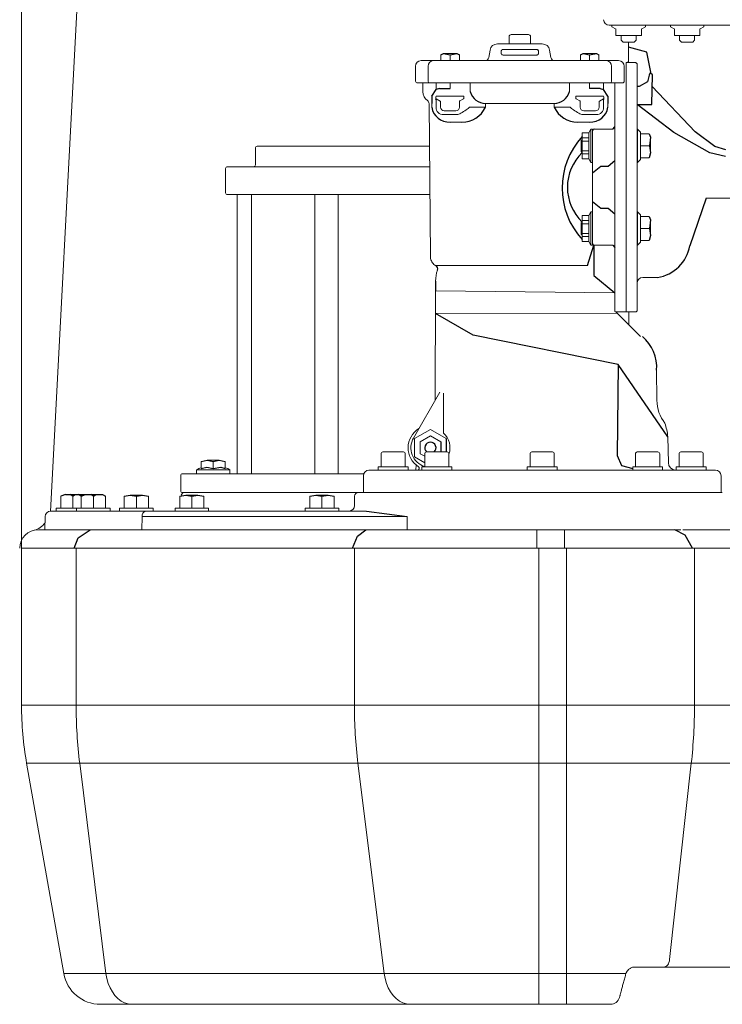
# Model space of a CAD drawing. Units: millimetres. Extents: x 57117 to 61062, y 20520 to 23038.
# Drawn here: x 57119 to 57496, y 22000 to 22529 of the extents above; entities that cross this region are included whole.
import ezdxf

# ---------------------------------------------------------------- set-up
doc = ezdxf.new("R2010")
doc.units = ezdxf.units.MM
doc.header["$LTSCALE"] = 0.4

# ---------------------------------------------------------------- blocks, each defined once
blk = doc.blocks.new('11003 - va')
at = {"color": 7, "linetype": 'Continuous', "lineweight": 15}
for p, q in [((-349.73, 546.29), (-364.49, 264.79)), ((-380, 536.77), (-380, 494.91)), ((63.51, 526), (-64.5, 526)), ((-63.09, 525.15), (-63.09, 526)), ((-61.08, 524), (-63.09, 525.15)), ((-60.92, 524), (-60.92, 520.5)), ((-58.44, 526), (-45.44, 526)), ((-47.25, 524), (-47.25, 520.5)), ((-45.09, 525.15), (-47.08, 524)), ((-45.09, 526), (-45.09, 525.15)), ((-31.7, 525.15), (-31.7, 526)), ((-29.7, 524), (-31.7, 525.15)), ((-29.53, 524), (-29.53, 520.5)), ((-27.05, 526), (-14.05, 526)), ((-15.86, 524), (-15.86, 520.5)), ((-13.7, 525.15), (-15.7, 524)), ((-13.7, 526), (-13.7, 525.15)), ((-118.25, 520), (-118.25, 516)), ((-114.78, 521), (-117.1, 521)), ((-110.22, 521), (-114.78, 521)), ((-107.9, 521), (-110.22, 521)), ((-106.75, 520), (-106.75, 516)), ((-60.92, 520.5), (-47.25, 520.5)), ((-58.09, 518), (-58.09, 520.5)), ((-50.09, 520.5), (-50.09, 518)), ((-29.53, 520.5), (-15.86, 520.5)), ((-26.7, 518), (-26.7, 520.5)), ((-18.7, 520.5), (-18.7, 518)), ((-112.5, 516), (-124.56, 516)), ((-100.44, 516), (-112.5, 516)), ((-57.09, 517), (-58.09, 518)), ((-57.09, 517), (-51.09, 517)), ((-54.09, 517), (-54.09, 506.99)), ((-50.09, 518), (-51.09, 517)), ((-25.7, 517), (-26.7, 518)), ((-25.7, 517), (-19.7, 517)), ((-18.7, 518), (-19.7, 517)), ((-154.98, 510.2), (-154.98, 507)), ((-146.3, 510.78), (-153.47, 510.78)), ((-149.98, 510.2), (-149.98, 507)), ((-144.98, 510.2), (-144.98, 507)), ((-129.21, 508.65), (-128.5, 512.69)), ((-122.5, 511), (-122.5, 512)), ((-121.5, 513), (-103.5, 513)), ((-103.5, 510), (-121.5, 510)), ((-102.5, 512), (-102.5, 511)), ((-96.5, 512.69), (-95.79, 508.65)), ((-80.02, 510.2), (-80.02, 507)), ((-71.35, 510.78), (-78.52, 510.78)), ((-75.02, 510.2), (-75.02, 507)), ((-70.02, 510.2), (-70.02, 507)), ((-168.5, 496), (-168.5, 504)), ((-159.08, 507), (-165.5, 507)), ((-161.72, 504), (-161.72, 496)), ((-158.48, 507), (-159.08, 507)), ((-149.98, 507), (-158.48, 507)), ((-149.98, 507), (-154.98, 507)), ((-140.17, 507), (-149.98, 507)), ((-137.78, 507), (-140.17, 507)), ((-87.22, 507), (-137.78, 507)), ((-84.83, 507), (-87.22, 507)), ((-75.02, 507), (-84.83, 507)), ((-66.52, 507), (-75.02, 507)), ((-65.92, 507), (-66.52, 507)), ((-59.5, 507), (-65.92, 507)), ((-63.28, 504), (-63.28, 496)), ((-56.5, 504), (-56.5, 496)), ((-55.5, 506), (-55.09, 506)), ((-55.5, 506), (-55.5, 372.05)), ((-53.09, 505.93), (-50.5, 505.93)), ((-49.5, 468.26), (-49.5, 504.93)), ((-380, 494.91), (-380, 245)), ((-167.5, 495), (-160.84, 495)), ((-164.5, 490.33), (-164.5, 495)), ((-160.84, 495), (-160.48, 495)), ((-160.48, 495), (-149.98, 495)), ((-157.48, 491.54), (-157.48, 495)), ((-149.98, 495), (-140.17, 495)), ((-149.98, 491.99), (-149.98, 495)), ((-140.17, 495), (-138.73, 495)), ((-139.13, 495), (-139.13, 490.33)), ((-138.73, 495), (-86.27, 495)), ((-86.27, 495), (-75.02, 495)), ((-85.87, 495), (-85.87, 490.33)), ((-75.02, 495), (-64.52, 495)), ((-75.02, 491.99), (-75.02, 495)), ((-67.52, 491.54), (-67.52, 495)), ((-64.52, 495), (-64.16, 495)), ((-64.16, 495), (-64.52, 495)), ((-64.16, 495), (-57.5, 495)), ((-61.5, 372.31), (-61.5, 495)), ((-157.62, 486.89), (-157.62, 487.5)), ((-157.12, 488), (-143, 488)), ((-142.5, 486.89), (-142.5, 487.5)), ((-82.5, 486.89), (-82.5, 487.5)), ((-67.88, 488), (-82, 488)), ((-67.38, 486.89), (-67.38, 487.5)), ((-160.53, 401.84), (-161.24, 483.91)), ((-159.79, 483.91), (-159.79, 482.01)), ((-157.49, 482), (-157.49, 485.95)), ((-155.3, 485.26), (-157.37, 486.46)), ((-155.05, 484.83), (-155.05, 484.9)), ((-155.05, 482), (-155.05, 484.83)), ((-144.9, 484.92), (-144.9, 484.85)), ((-144.9, 484.85), (-144.9, 482)), ((-144.65, 485.36), (-142.75, 486.46)), ((-131.64, 482), (-139.49, 482)), ((-130.92, 483.91), (-94.08, 483.91)), ((-130.88, 482.02), (-130.92, 483.91)), ((-94.12, 482.02), (-94.08, 483.91)), ((-93.36, 482), (-85.51, 482)), ((-80.35, 485.36), (-82.25, 486.46)), ((-80.1, 484.92), (-80.1, 484.85)), ((-80.1, 484.85), (-80.1, 482)), ((-69.95, 484.83), (-69.95, 484.9)), ((-69.95, 482), (-69.95, 484.83)), ((-69.7, 485.26), (-67.63, 486.46)), ((-67.51, 482), (-67.51, 485.95)), ((-65.21, 483.91), (-65.21, 482.01)), ((-146.48, 477.98), (-153.48, 477.98)), ((-146.9, 480), (-153.05, 480)), ((-78.52, 477.98), (-71.52, 477.98)), ((-78.1, 480), (-71.95, 480)), ((-149.94, 474.02), (-143.58, 474.02)), ((-75.06, 474.02), (-81.42, 474.02)), ((-79, 468.2), (-75.5, 468.2)), ((-79, 468.2), (-79, 468.12)), ((-79, 468.12), (-79, 465.53)), ((-75.5, 465.53), (-79, 465.53)), ((-79, 465.53), (-79, 463.79)), ((-75.5, 468.2), (-74.35, 470.2)), ((-75.5, 468.2), (-75.5, 468.12)), ((-75.5, 468.12), (-75.5, 465.53)), ((-75.5, 465.53), (-75.5, 463.79)), ((-74.35, 470.2), (-73.5, 470.2)), ((-74.35, 470.2), (-74.35, 461.2)), ((-73.5, 470.2), (-73.5, 407.79)), ((-72.2, 470.2), (-72.5, 470.2)), ((-70.7, 470.2), (-62.5, 470.2)), ((-49.5, 470.2), (-49.4, 470.2)), ((-49.5, 460.14), (-49.5, 468.26)), ((-49.4, 470.2), (-47.8, 468.6)), ((-49.4, 461.2), (-49.4, 470.2)), ((-47.8, 467.7), (-47.8, 468.6)), ((-43.08, 467.7), (-47.8, 467.7)), ((-47.8, 467.51), (-47.8, 467.7)), ((-47.8, 461.38), (-47.8, 467.51)), ((-42.38, 457.4), (-42.38, 465.89)), ((-211.28, 461), (-253.5, 461)), ((-161.04, 461), (-211.28, 461)), ((-79.5, 464.2), (-79, 464.7)), ((-79.5, 464.2), (-79.5, 461.2)), ((-79.5, 461.2), (-79.5, 458.2)), ((-79, 463.79), (-75.5, 463.79)), ((-79, 463.79), (-79, 458.6)), ((-75.5, 463.79), (-75.5, 458.6)), ((-74.35, 461.2), (-74.35, 452.2)), ((-49.4, 452.2), (-49.4, 461.2)), ((-47.8, 461.2), (-47.8, 461.38)), ((-43.08, 461.2), (-47.8, 461.2)), ((-47.8, 461.01), (-47.8, 461.2)), ((-47.8, 454.88), (-47.8, 461.01)), ((-254.5, 451), (-254.5, 460)), ((-79, 457.7), (-79.5, 458.2)), ((-75.5, 458.6), (-79, 458.6)), ((-79, 458.6), (-79, 456.87)), ((-79, 456.87), (-75.5, 456.87)), ((-79, 456.87), (-79, 454.27)), ((-75.5, 458.6), (-75.5, 456.87)), ((-75.5, 456.87), (-75.5, 454.27)), ((-49.5, 417.86), (-49.5, 460.14)), ((-217.49, 450), (-269.5, 450)), ((-160.95, 450), (-217.49, 450)), ((-79, 454.27), (-79, 454.2)), ((-75.5, 454.2), (-79, 454.2)), ((-75.5, 454.27), (-75.5, 454.2)), ((-74.35, 452.2), (-75.5, 454.2)), ((-73.5, 452.2), (-74.35, 452.2)), ((-49.4, 452.2), (-49.5, 452.2)), ((-47.8, 453.8), (-49.4, 452.2)), ((-47.8, 454.7), (-47.8, 454.88)), ((-47.8, 453.8), (-47.8, 454.7)), ((-43.08, 454.7), (-47.8, 454.7)), ((-270.5, 436), (-270.5, 449)), ((-269.5, 435), (-160.81, 435)), ((-264.31, 285), (-264.31, 435)), ((-256.5, 285), (-256.5, 435)), ((-222.61, 435), (-222.61, 285)), ((-210.03, 435), (-210.03, 285)), ((-12.55, 433.04), (11.55, 433.04)), ((11.55, 433.04), (-12.55, 433.04)), ((-75.5, 423.8), (-79, 423.8)), ((-79, 423.73), (-79, 423.8)), ((-79, 421.13), (-79, 423.73)), ((-74.35, 425.8), (-75.5, 423.8)), ((-75.5, 423.73), (-75.5, 423.8)), ((-75.5, 421.13), (-75.5, 423.73)), ((-73.5, 425.8), (-74.35, 425.8)), ((-74.35, 416.8), (-74.35, 425.8)), ((-49.5, 425.8), (-49.4, 425.8)), ((-49.4, 425.8), (-47.8, 424.2)), ((-49.4, 407.8), (-49.4, 425.8)), ((-47.8, 423.3), (-47.8, 424.2)), ((-43.08, 423.3), (-47.8, 423.3)), ((-47.8, 423.12), (-47.8, 423.3)), ((-79, 420.3), (-79.5, 419.8)), ((-79.5, 416.8), (-79.5, 419.8)), ((-79, 421.13), (-75.5, 421.13)), ((-79, 419.4), (-79, 421.13)), ((-79, 414.21), (-79, 419.4)), ((-75.5, 419.4), (-79, 419.4)), ((-75.5, 419.4), (-75.5, 421.13)), ((-75.5, 414.21), (-75.5, 419.4)), ((-47.8, 416.99), (-47.8, 423.12)), ((-42.38, 413.01), (-42.38, 421.5)), ((-79.5, 413.8), (-79.5, 416.8)), ((-79.5, 413.8), (-79, 413.3)), ((-79, 414.21), (-75.5, 414.21)), ((-79, 412.47), (-79, 414.21)), ((-75.5, 412.47), (-75.5, 414.21)), ((-74.35, 407.8), (-74.35, 416.8)), ((-49.5, 409.74), (-49.5, 417.86)), ((-47.8, 416.8), (-47.8, 416.99)), ((-43.08, 416.8), (-47.8, 416.8)), ((-47.8, 416.62), (-47.8, 416.8)), ((-47.8, 410.49), (-47.8, 416.62)), ((-75.5, 412.47), (-79, 412.47)), ((-79, 409.88), (-79, 412.47)), ((-79, 409.8), (-79, 409.88)), ((-79, 409.8), (-75.5, 409.8)), ((-75.5, 409.88), (-75.5, 412.47)), ((-75.5, 409.8), (-75.5, 409.88)), ((-75.5, 409.8), (-74.35, 407.8)), ((-74.35, 407.8), (-73.5, 407.8)), ((-72.2, 407.8), (-72.5, 407.8)), ((-70.7, 407.8), (-62.5, 407.8)), ((-49.5, 373), (-49.5, 409.74)), ((-49.4, 407.8), (-49.5, 407.8)), ((-47.8, 409.4), (-49.4, 407.8)), ((-47.8, 410.3), (-47.8, 410.49)), ((-47.8, 409.4), (-47.8, 410.3)), ((-43.08, 410.3), (-47.8, 410.3)), ((-157.99, 397.02), (-76.16, 396.96)), ((-38.53, 390.5), (-46.5, 390.5)), ((-157.77, 383.51), (-157.9, 324.5)), ((-157.77, 383.36), (-61.52, 382.27)), ((-157.8, 371.1), (-60.31, 371.38)), ((-61.5, 372.31), (-60.94, 372.05)), ((-60.94, 372.05), (-54, 372.05)), ((-60.94, 372.05), (-60.31, 371.38)), ((-54, 365.08), (-60.31, 371.38)), ((-54, 365.08), (-54, 372.05)), ((-50.5, 372), (-54, 372)), ((-53.97, 365.1), (-47.7, 358.83)), ((-39.07, 340.66), (-38.93, 324.5)), ((-155.37, 328.89), (-169.59, 304.25)), ((-153.5, 306.83), (-153.5, 328.39)), ((-160.5, 308.81), (-169, 303.91)), ((-152, 303.91), (-160.5, 308.81)), ((-169, 303.91), (-169, 294.09)), ((-166, 302.18), (-160.5, 305.35)), ((-166, 295.82), (-166, 302.18)), ((-160.5, 305.35), (-155, 302.18)), ((-32.78, 290.93), (-33.02, 304.96)), ((-183.24, 296.8), (-186, 296.8)), ((-175, 296.8), (-183.24, 296.8)), ((-155.64, 296.8), (-162.57, 296.8)), ((-151.57, 296.8), (-155.64, 296.8)), ((-95.73, 296.8), (-106, 296.8)), ((-95, 296.8), (-95.73, 296.8)), ((-38.43, 296.8), (-49.43, 296.8)), ((-15, 296.8), (-26, 296.8)), ((-283.61, 291.7), (-283.61, 287.92)), ((-273.86, 292.28), (-280.36, 292.28)), ((-277.11, 291.7), (-277.11, 287.92)), ((-270.61, 291.7), (-270.61, 287.92)), ((-187, 288.8), (-187, 295.8)), ((-174, 295.8), (-174, 288.8)), ((-168.99, 294.09), (-163.57, 290.96)), ((-163.57, 294.43), (-165.99, 295.83)), ((-163.57, 288.8), (-163.57, 295.8)), ((-150.57, 295.8), (-150.57, 288.8)), ((-107, 288.8), (-107, 295.8)), ((-94, 295.8), (-94, 288.8)), ((-50.43, 288.8), (-50.43, 295.8)), ((-37.43, 295.8), (-37.43, 288.8)), ((-27, 288.8), (-27, 295.8)), ((-14, 295.8), (-14, 288.8)), ((-286.01, 285), (-286.01, 287.1)), ((-268.21, 287.1), (-286.01, 287.1)), ((-268.21, 287.1), (-268.21, 285)), ((-100.5, 287), (-193.5, 287)), ((-188.5, 287), (-188.5, 288.8)), ((-186.16, 288.8), (-188.5, 288.8)), ((-172.5, 288.8), (-186.16, 288.8)), ((-172.5, 288.8), (-172.5, 287)), ((-168.24, 289.83), (-168.29, 287)), ((-165.07, 287), (-165.07, 288.8)), ((-157.07, 288.8), (-165.07, 288.8)), ((-149.07, 288.8), (-157.07, 288.8)), ((-149.07, 288.8), (-149.07, 287)), ((-108.5, 287), (-108.5, 288.8)), ((-94.84, 288.8), (-108.5, 288.8)), ((-7.5, 287), (-100.5, 287)), ((-92.5, 288.8), (-94.84, 288.8)), ((-92.5, 288.8), (-92.5, 287)), ((-51.93, 287), (-51.93, 288.8)), ((-35.93, 288.8), (-51.93, 288.8)), ((-35.93, 288.8), (-35.93, 287)), ((-28.5, 287), (-28.5, 288.8)), ((-12.5, 288.8), (-28.5, 288.8)), ((-12.5, 288.8), (-12.5, 287)), ((-294.5, 275.5), (-294.5, 284.5)), ((-196.33, 285), (-294, 285)), ((-196.5, 275), (-196.5, 284)), ((-4.5, 284), (-4.5, 275)), ((-358.92, 272.92), (-358.92, 266.5)), ((-352.42, 272.92), (-352.42, 266.5)), ((-347.97, 272.92), (-347.97, 266.5)), ((-341.47, 272.92), (-341.47, 266.5)), ((-334.97, 272.92), (-334.97, 266.5)), ((-324.87, 272.92), (-324.87, 266.5)), ((-315.12, 273.5), (-321.62, 273.5)), ((-318.37, 272.92), (-318.37, 266.5)), ((-311.87, 272.92), (-311.87, 266.5)), ((-295.12, 272.92), (-295.12, 266.5)), ((-294, 275), (-199.19, 275)), ((-285.37, 273.5), (-291.87, 273.5)), ((-288.62, 272.92), (-288.62, 266.5)), ((-282.12, 272.92), (-282.12, 266.5)), ((-225.24, 272.92), (-225.24, 266.5)), ((-215.49, 273.5), (-221.99, 273.5)), ((-218.74, 272.92), (-218.74, 266.5)), ((-212.24, 272.92), (-212.24, 266.5)), ((-201.27, 267.95), (-201.19, 273.03)), ((-155.12, 275), (-199.19, 275)), ((-67.36, 275), (-150.9, 275)), ((-7.27, 275), (-61.97, 275)), ((-6.08, 275), (-6.28, 275)), ((-3.81, 275), (-6.08, 275)), ((-313.17, 265), (-364.38, 265)), ((-361.42, 265), (-361.42, 266.5)), ((-350.47, 266.5), (-361.42, 266.5)), ((-350.47, 265), (-350.47, 266.5)), ((-332.47, 266.5), (-350.47, 266.5)), ((-332.47, 266.5), (-332.47, 265)), ((-327.37, 265), (-327.37, 266.5)), ((-309.37, 266.5), (-327.37, 266.5)), ((-194.77, 265), (-313.17, 265)), ((-309.37, 266.5), (-309.37, 265)), ((-297.62, 265), (-297.62, 266.5)), ((-279.62, 266.5), (-297.62, 266.5)), ((-279.62, 266.5), (-279.62, 265)), ((-227.74, 265), (-227.74, 266.5)), ((-209.74, 266.5), (-227.74, 266.5)), ((-209.74, 266.5), (-209.74, 265)), ((-367.5, 255), (-367.38, 262.05)), ((-315.32, 262.05), (-315.41, 255)), ((-315.32, 262.05), (-172.95, 262.05)), ((-172.95, 262.05), (-173.03, 255)), ((-344.64, 255), (-371, 255)), ((-195.27, 255), (-344.64, 255)), ((-103.35, 255), (-195.27, 255)), ((-103.35, 255), (-103.35, 245)), ((-88.5, 255), (-103.35, 255)), ((-26, 255), (-88.5, 255)), ((-88.5, 255), (-88.5, 245)), ((-25, 255), (25, 255)), ((-350.71, 245), (-380, 245)), ((-380, 245), (-380, 160.75)), ((-201.34, 245), (-350.71, 245)), ((-350.71, 245), (-350.71, 160.75)), ((-102.35, 245), (-201.34, 245)), ((-201.34, 245), (-201.34, 160.75)), ((-87.5, 245), (-102.35, 245)), ((-102.35, 245), (-102.35, 160.75)), ((-18.75, 245), (-87.5, 245)), ((-87.5, 245), (-87.5, 160.75)), ((-18.75, 245), (-18.75, 160.75)), ((18.75, 245), (-18.75, 245)), ((-380, 160.75), (-350.71, 160.75)), ((-350.71, 160.75), (-201.34, 160.75)), ((-201.34, 160.75), (-102.35, 160.75)), ((-102.35, 160.75), (-87.5, 160.75)), ((-102.35, 129.49), (-102.35, 160.75)), ((-87.5, 160.75), (-18.75, 160.75)), ((-87.5, 129.49), (-87.5, 160.75)), ((-18.75, 160.75), (18.75, 160.75)), ((-348.78, 129.49), (-377.27, 129.49)), ((-357.35, 16.53), (-377.27, 129.49)), ((-199.41, 129.49), (-348.78, 129.49)), ((-334.69, 16.53), (-348.78, 129.49)), ((-102.35, 129.49), (-199.41, 129.49)), ((-185.33, 16.53), (-199.41, 129.49)), ((-87.5, 129.49), (-102.35, 129.49)), ((-102.35, 16.53), (-102.35, 129.49)), ((-20.46, 129.49), (-87.5, 129.49)), ((-87.5, 16.53), (-87.5, 129.49)), ((-32.07, 24.13), (-20.46, 129.49)), ((20.46, 129.49), (-20.46, 129.49)), ((-357.35, 16.53), (-334.69, 16.53)), ((-334.69, 16.53), (-185.33, 16.53)), ((-185.33, 16.53), (-102.35, 16.53)), ((-102.35, 16.53), (-87.5, 16.53)), ((-102.35, 0), (-102.35, 16.53)), ((-87.5, 16.53), (-55.55, 16.53)), ((-87.5, 0), (-87.5, 16.53)), ((-55.63, 16.29), (-55.69, 16.1)), ((-35.15, 20), (-50.8, 20)), ((35.15, 20), (-35.15, 20)), ((-320.77, 0), (-337.65, 0)), ((-171.4, 0), (-320.77, 0)), ((-102.35, 0), (-171.4, 0)), ((-87.5, 0), (-102.35, 0)), ((-63.84, 0), (-87.5, 0))]:
    blk.add_line(p, q, dxfattribs=at)
at = {"color": 8, "linetype": 'Continuous', "lineweight": 15}
blk.add_line((-55.09, 506), (-55.09, 505.99), dxfattribs=at)
for p, q in [((-155.71, 492.02), (-157.48, 491.54)), ((-155.71, 492.02), (-149.98, 492.02)), ((-69.29, 492.02), (-75.02, 492.02)), ((-69.29, 492.02), (-67.52, 491.54)), ((-159.69, 488), (-159.79, 483.91)), ((-159.69, 488), (-157.48, 491.54)), ((-65.31, 488), (-67.52, 491.54)), ((-65.31, 488), (-65.21, 483.91)), ((-157.65, 486.04), (-157.4, 486.47)), ((-157.49, 485.95), (-157.65, 486.04)), ((-67.35, 486.04), (-67.6, 486.47)), ((-67.51, 485.95), (-67.35, 486.04)), ((-62.5, 470.2), (-61.5, 471.47)), ((-12.55, 433.04), (-21.21, 407.52)), ((-76.16, 396.96), (-72.83, 407.85)), ((-72.83, 407.85), (-72.81, 391.55)), ((-62.5, 407.8), (-61.5, 406.53)), ((-72.81, 391.55), (-61.52, 382.27)), ((-157.73, 388.56), (-157.77, 383.51)), ((-137.57, 359.48), (-157.8, 371.1)), ((-59.79, 343.68), (-137.57, 359.48)), ((-59.79, 343.68), (-60.27, 294.93)), ((-33.02, 304.96), (-59.79, 343.68)), ((-155, 302.18), (-155, 296.8)), ((-152, 303.91), (-152, 296.8)), ((-60.27, 294.93), (-57.85, 289.52)), ((-57.85, 289.52), (-51.93, 287.9)), ((-356.33, 273.82), (-358.92, 272.92)), ((-356.33, 273.82), (-336.56, 273.82)), ((-352.42, 272.92), (-354, 273.82)), ((-352.42, 272.92), (-351.33, 273.82)), ((-347.97, 272.92), (-349.44, 273.82)), ((-347.97, 272.92), (-345.63, 273.82)), ((-341.47, 272.92), (-342.78, 273.82)), ((-341.47, 272.92), (-340.19, 273.82)), ((-336.56, 273.82), (-334.97, 272.92)), ((-194.77, 265), (-172.95, 262.05))]:
    blk.add_line(p, q)
for points in [[(-41.92, 499.85), (-44.4, 511.47), (-54.09, 514.29)], [(-154.98, 510.2), (-153.47, 510.78), (-149.98, 510.2), (-146.3, 510.78), (-144.98, 510.2)], [(-80.02, 510.2), (-78.52, 510.78), (-75.02, 510.2), (-71.35, 510.78), (-70.02, 510.2)], [(-49.5, 483.43), (-41.72, 483.42), (-41.32, 499.29), (-42.52, 500.41), (-43.16, 499.28), (-43.88, 495.64), (-48.5, 493.15), (-49.5, 493.15)], [(-1.86, 459), (-7.78, 460.83), (-18.46, 468.68), (-41.48, 493.09)], [(-2.16, 455.58), (-10.44, 457.46), (-29.9, 468.37), (-49.5, 483.43)], [(-43.08, 467.7), (-42.38, 465.89), (-42.97, 461.19), (-42.38, 457.4), (-43.08, 454.7)], [(-73.5, 446.75), (-69.05, 450.25), (-65.17, 450.25), (-61.5, 453.28)], [(-73.5, 431.25), (-69.05, 427.75), (-65.17, 427.75), (-61.5, 424.72)], [(-43.08, 423.3), (-42.38, 421.5), (-42.97, 416.8), (-42.38, 413.01), (-43.08, 410.3)], [(-283.61, 291.7), (-280.36, 292.28), (-277.11, 291.7), (-273.86, 292.28), (-270.61, 291.7)], [(-283.61, 287.92), (-280.6, 288.54), (-277.11, 287.92), (-273.09, 288.62), (-270.61, 287.92)], [(-324.87, 272.92), (-321.62, 273.5), (-318.37, 272.92), (-315.12, 273.5), (-311.87, 272.92)], [(-295.12, 272.92), (-291.87, 273.5), (-288.62, 272.92), (-285.37, 273.5), (-282.12, 272.92)], [(-225.24, 272.92), (-221.99, 273.5), (-218.74, 272.92), (-215.49, 273.5), (-212.24, 272.92)], [(-351.71, 245), (-349.58, 250.64), (-343.22, 255)], [(-202.34, 245), (-199.59, 251.46), (-195.27, 255)], [(-19.75, 245), (-23.78, 251.97), (-29.25, 255)]]:
    blk.add_lwpolyline(points)
at = {"color": 7, "linetype": 'Continuous', "lineweight": 15, "flags": 128}
for points in [[(-130.88, 482.02), (-130.97, 482.02), (-131.06, 482.01), (-131.16, 482.01), (-131.25, 482.01), (-131.35, 482.01), (-131.44, 482), (-131.54, 482), (-131.64, 482)], [(-94.12, 482.02), (-94.03, 482.02), (-93.94, 482.01), (-93.84, 482.01), (-93.75, 482.01), (-93.65, 482.01), (-93.56, 482), (-93.46, 482), (-93.36, 482)], [(-32.07, 24.13), (-32.21, 23.29), (-32.44, 22.5), (-32.75, 21.79), (-33.14, 21.17), (-33.59, 20.67), (-34.08, 20.3), (-34.61, 20.08), (-35.15, 20)], [(-320.77, 0), (-322.73, 0.19), (-324.66, 0.77), (-326.52, 1.73), (-328.26, 3.04), (-329.86, 4.68), (-331.27, 6.62), (-332.49, 8.82), (-333.48, 11.23), (-334.22, 13.82), (-334.69, 16.53)], [(-171.4, 0), (-173.37, 0.19), (-175.3, 0.77), (-177.15, 1.73), (-178.89, 3.04), (-180.49, 4.68), (-181.91, 6.62), (-183.12, 8.82), (-184.11, 11.23), (-184.85, 13.82), (-185.33, 16.53)]]:
    blk.add_lwpolyline(points, dxfattribs=at)
at = {"color": 7, "linetype": 'Continuous', "lineweight": 15}
for centre, radius, start, end in [((-64.5, 529), 3, 180, 270), ((-124.56, 512), 4, 90, 170), ((-100.44, 512), 4, 10, 90), ((-131.18, 509), 2, 270, 350), ((-93.82, 509), 2, 190, 270), ((-165.5, 504), 3, 90, 180), ((-158.89, 504.17), 2.84, 93.9248, 183.4499), ((-66.11, 504.17), 2.84, 356.5501, 86.0752), ((-59.5, 504), 3, 0, 90), ((-55.09, 507), 1, 270, 0), ((-55.09, 506.99), 1, 269.9969, 359.9974), ((-167.5, 496), 1, 180, 270), ((-160.78, 495.94), 0.945, 176.5501, 266.0734), ((-64.22, 495.94), 0.945, 273.9266, 3.4499), ((-57.5, 496), 1, 270, 0), ((-158.5, 490.33), 6, 180, 233.6555), ((-143, 487.5), 0.5, 359.996, 89.9954), ((-143, 486.89), 0.5, 300.0028, 0.0021), ((-82, 487.5), 0.5, 90.0046, 180.004), ((-82, 486.89), 0.5, 179.9979, 239.9972), ((-163.24, 483.89), 2, 0.5, 53.6555), ((-153.48, 482), 4.02, 180, 270), ((-155.55, 484.83), 0.5, 0.0029, 60.0036), ((-153.05, 482), 2, 180, 270), ((-146.9, 482), 2, 270, 0), ((-144.4, 484.92), 0.5, 119.9898, 180.0037), ((-80.6, 484.92), 0.5, 359.9963, 60.0102), ((-78.1, 482), 2, 180, 270), ((-71.95, 482), 2, 270, 0), ((-71.52, 482), 4.02, 270, 0), ((-69.45, 484.83), 0.5, 119.9964, 179.9971), ((-146.48, 482), 4.02, 270, 305.3114), ((-78.52, 482), 4.02, 234.6886, 270), ((-253.5, 460), 1, 90, 180), ((-269.5, 449), 1, 90, 180), ((-255.5, 451), 1, 270, 0), ((-269.5, 436), 1, 180, 270), ((-137.73, 388.39), 20, 162.3092, 179.501), ((-46.5, 387.5), 3, 90, 180), ((-50.5, 373), 1, 270, 0), ((-18.93, 324.64), 20, 180.3986, 218.3732), ((-75.8, 299.41), 43.14, 7.3972, 17.288), ((-160.5, 299), 12, 121.045, 237.7958), ((-160.5, 299), 10.5, 341.059, 48.1897), ((-160.5, 299), 10.5, 150, 253.0078), ((-186, 295.8), 1, 90, 180), ((-175, 295.8), 1, 0, 90), ((-162.57, 295.8), 1, 90, 180), ((-151.57, 295.8), 1, 0, 90), ((-106, 295.8), 1, 90, 180), ((-95, 295.8), 1, 0, 90), ((-49.43, 295.8), 1, 90, 180), ((-38.43, 295.8), 1, 0, 90), ((-26, 295.8), 1, 90, 180), ((-15, 295.8), 1, 0, 90), ((-281.75, 281.48), 7.05, 105.3143, 127.1694), ((-272.47, 281.48), 7.05, 52.8306, 74.6795), ((-193.5, 284), 3, 90, 180), ((-167.43, 288), 1, 270, 57.7958), ((-28.78, 291), 4, 181, 270), ((-7.5, 284), 3, 0, 90), ((-294, 284.5), 0.5, 90, 180), ((-294, 275.5), 0.5, 180, 270), ((-292.37, 273), 2, 90, 165.5225), ((-199.19, 273), 2, 90, 179), ((-364.38, 262), 3, 90, 179), ((-312.67, 262.38), 2.67, 100.81, 187.0868), ((-204.27, 268), 3, 270, 359), ((-371, 245), 10, 90, 180), ((-375.52, 264.48), 10, 283.0521, 323.8951), ((-200, 160.75), 180, 180, 190), ((-97.87, 160.7), 252.84, 179.9894, 187.0906), ((51.49, 160.7), 252.83, 179.9893, 187.0907), ((-304.37, 160.69), 285.62, 353.7288, 0.0115), ((-337.65, 20), 20, 190, 270), ((-63.84, 5), 5, 270, 345)]:
    blk.add_arc(centre, radius, start, end, dxfattribs=at)
for centre, radius, start, end in [((-130.62, 492.75), 8.85, 195.8374, 268.0397), ((-94.38, 492.75), 8.85, 271.9603, 344.1626), ((-150.56, 483.32), 9.32, 188.0855, 273.8466), ((-143.28, 487.49), 13.47, 268.7538, 336.0406), ((-81.72, 487.49), 13.47, 203.9594, 271.2462), ((-74.44, 483.32), 9.32, 266.1534, 351.9145), ((-48.96, 438.55), 40.85, 137.3256, 222.6744), ((-72.55, 469.24), 0.956, 87.1715, 175.1398), ((-61.17, 438.94), 25.79, 133.7283, 226.2717), ((-72.55, 408.76), 0.956, 184.8602, 272.8285), ((-41.93, 411.28), 21.06, 279.2907, 349.6983), ((-158.08, 395.3), 1.54, 327.2174, 73.4923), ((-60.84, 342.21), 21.83, 355.9402, 49.6031), ((-160.5, 299), 3, 312.7312, 227.2688)]:
    blk.add_arc(centre, radius, start, end)
at = {"color": 7, "linetype": 'Continuous', "lineweight": 15, "extrusion": (0, 0, -1)}
for centre, major_axis, ratio, start_param, end_param in [((-117.1, 520), (-1.15, 0), 0.866025, 0, 1.570796), ((-107.9, 520), (1.15, 0), 0.866025, 4.712389, 6.283185), ((-157.12, 487.5), (-0.5, 0), 0.999543, 0, 1.570796), ((-157.12, 486.89), (-0.5, 0), 0.999543, 5.235988, 6.283185)]:
    blk.add_ellipse(centre, major_axis=major_axis, ratio=ratio, start_param=start_param, end_param=end_param, dxfattribs=at)
at = {"color": 7, "linetype": 'Continuous', "lineweight": 15}
for centre, start_param, end_param in [((-67.88, 487.5), 0, 1.570796), ((-67.88, 486.89), 5.235988, 6.283185)]:
    blk.add_ellipse(centre, major_axis=(0.5, 0), ratio=0.999543, start_param=start_param, end_param=end_param, dxfattribs=at)
for points, knots in [([(-122.5, 512), (-122.5, 512.05), (-122.5, 512.13), (-122.47, 512.22), (-122.47, 512.26)], [0, 0, 0, 0, 0.572518, 1, 1, 1, 1]), ([(-121.5, 510), (-121.68, 510.03), (-122.06, 510.1), (-122.36, 510.43), (-122.49, 510.78), (-122.5, 510.94), (-122.5, 511)], [0, 0, 0, 0, 0.376131, 0.79255, 0.925734, 1, 1, 1, 1]), ([(-122.47, 512.26), (-122.43, 512.36), (-122.36, 512.55), (-122.15, 512.78), (-121.91, 512.93), (-121.68, 512.99), (-121.56, 513), (-121.5, 513)], [0, 0, 0, 0, 0.192578, 0.385779, 0.562368, 0.808614, 1, 1, 1, 1]), ([(-103.5, 513), (-103.38, 512.99), (-103.21, 512.98), (-102.91, 512.82), (-102.7, 512.63), (-102.59, 512.42), (-102.55, 512.3), (-102.53, 512.26)], [0, 0, 0, 0, 0.382617, 0.567477, 0.753185, 0.926833, 1, 1, 1, 1]), ([(-102.5, 511), (-102.51, 510.91), (-102.53, 510.65), (-102.75, 510.3), (-103.07, 510.05), (-103.39, 510.01), (-103.5, 510)], [0, 0, 0, 0, 0.128834, 0.347469, 0.779792, 1, 1, 1, 1]), ([(-102.53, 512.26), (-102.52, 512.21), (-102.5, 512.12), (-102.5, 512.04), (-102.5, 512)], [0, 0, 0, 0, 0.570261, 1, 1, 1, 1]), ([(-53.09, 505.93), (-53.31, 505.94), (-53.77, 505.94), (-54.37, 505.95), (-54.82, 505.97), (-55.05, 505.98), (-55.08, 505.99), (-55.09, 505.99)], [0, 0, 0, 0, 0.218529, 0.437105, 0.654313, 0.868587, 1, 1, 1, 1]), ([(-50.5, 505.93), (-50.39, 505.92), (-50.16, 505.9), (-49.86, 505.73), (-49.64, 505.48), (-49.52, 505.19), (-49.51, 505.01), (-49.5, 504.93)], [0, 0, 0, 0, 0.2136597, 0.4273041, 0.6413065, 0.8560714, 1, 1, 1, 1]), ([(-139.49, 482), (-139.49, 482), (-139.99, 481.42), (-141.56, 480.3), (-143.18, 479.32), (-144.15, 478.72)], [0, 0, 0, 0, 0.002216, 0.398515, 1, 1, 1, 1]), ([(-85.51, 482), (-85.51, 482), (-85.01, 481.42), (-83.44, 480.3), (-81.82, 479.32), (-80.85, 478.72)], [0, 0, 0, 0, 0.002216, 0.398515, 1, 1, 1, 1]), ([(-71.45, 470.2), (-71.46, 470.2), (-71.53, 470.2), (-71.69, 470.2), (-71.94, 470.2), (-72.11, 470.2), (-72.2, 470.2)], [0, 0, 0, 0, 0.083495, 0.464855, 0.73177, 1, 1, 1, 1]), ([(-70.7, 470.2), (-70.7, 470.2), (-70.75, 470.2), (-70.79, 470.2), (-70.88, 470.2), (-71.02, 470.2), (-71.16, 470.2), (-71.42, 470.2), (-71.45, 470.2)], [0, 0, 0, 0, 0.002208, 0.0864, 0.150531, 0.424907, 0.934676, 1, 1, 1, 1]), ([(-71.45, 407.8), (-71.46, 407.8), (-71.53, 407.8), (-71.69, 407.8), (-71.94, 407.8), (-72.11, 407.8), (-72.2, 407.8)], [0, 0, 0, 0, 0.083495, 0.464855, 0.73177, 1, 1, 1, 1]), ([(-70.7, 407.8), (-70.7, 407.8), (-70.75, 407.8), (-70.79, 407.8), (-70.88, 407.8), (-71.02, 407.8), (-71.16, 407.8), (-71.42, 407.8), (-71.45, 407.8)], [0, 0, 0, 0, 0.002208, 0.0864, 0.150531, 0.424907, 0.934676, 1, 1, 1, 1]), ([(-157.64, 396.78), (-157.99, 397.02), (-158.65, 397.47), (-159.44, 398.39), (-160.04, 399.44), (-160.44, 400.62), (-160.49, 401.44), (-160.51, 401.83)], [0, 0, 0, 0, 0.2093387, 0.3924247, 0.5954724, 0.8065217, 1, 1, 1, 1]), ([(-155.12, 275), (-154.91, 274.99), (-154.28, 274.97), (-152.88, 274.93), (-151.56, 274.98), (-150.9, 275)], [0, 0, 0, 0, 0.197226, 0.597672, 1, 1, 1, 1]), ([(-67.36, 275), (-66.68, 274.97), (-65.36, 274.91), (-63.46, 274.9), (-62.48, 274.97), (-61.97, 275)], [0, 0, 0, 0, 0.336895, 0.654993, 1, 1, 1, 1]), ([(-7.27, 275), (-7.09, 274.99), (-6.54, 274.97), (-5.97, 274.93), (-6.05, 274.98), (-6.08, 275)], [0, 0, 0, 0, 0.197231, 0.597671, 1, 1, 1, 1]), ([(-59.01, 3.71), (-59.01, 3.71), (-58.99, 3.78), (-58.91, 4.06), (-58.85, 4.28), (-58.74, 4.71), (-58.69, 4.87), (-58.6, 5.23), (-58.54, 5.43), (-58.37, 6.08), (-58.24, 6.58), (-58.01, 7.42), (-57.93, 7.72), (-57.76, 8.35), (-57.67, 8.68), (-57.4, 9.69), (-57.21, 10.41), (-56.9, 11.56), (-56.8, 11.96), (-56.58, 12.76), (-56.47, 13.17), (-56.14, 14.4), (-55.92, 15.24), (-55.69, 16.1)], [0, 0, 0, 0, 0.125, 0.125, 0.25, 0.25, 0.3125, 0.3125, 0.375, 0.375, 0.5, 0.5, 0.5625, 0.5625, 0.625, 0.625, 0.75, 0.75, 0.8125, 0.8125, 0.875, 0.875, 1, 1, 1, 1]), ([(-55.63, 16.29), (-55.49, 16.7), (-55.32, 17.2), (-54.82, 18.01), (-54.42, 18.48), (-53.64, 19.16), (-52.63, 19.74), (-51.55, 19.98), (-50.95, 20), (-50.8, 20)], [0, 0, 0, 0, 0.177521, 0.212431, 0.393109, 0.428432, 0.657988, 0.920227, 1, 1, 1, 1])]:
    blk.add_open_spline(points, degree=3, knots=knots, dxfattribs=at)

msp = doc.modelspace()

# ---------------------------------------------------------------- block references
msp.add_blockref('11003 - va', (57500, 22000))

doc.saveas('drawing.dxf')
